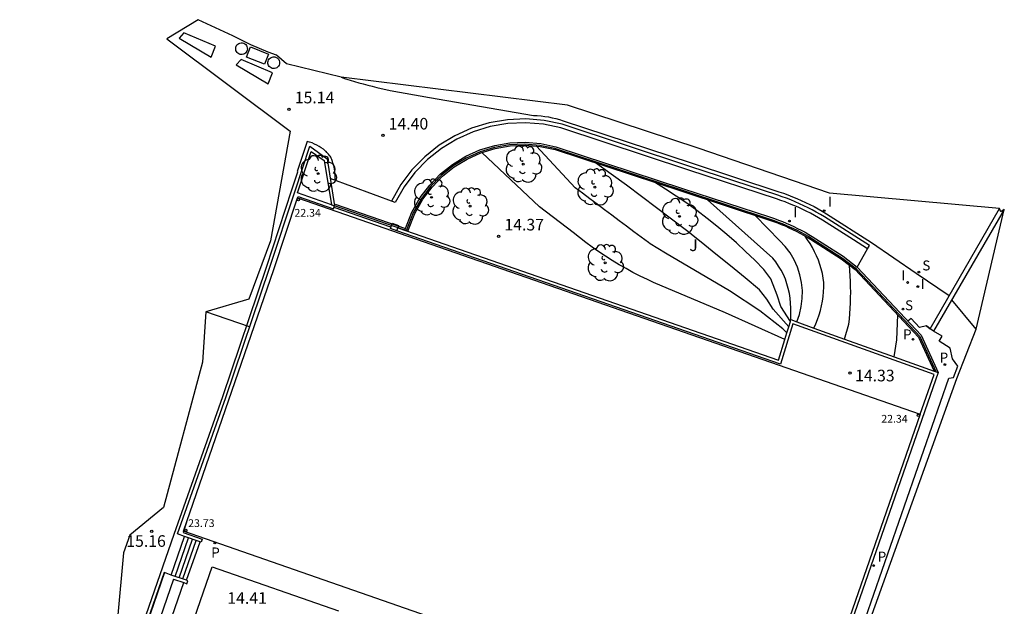
# Model space of a CAD drawing. Units: inches. Extents: x 580655 to 587323, y 4794160 to 4796962.
# Drawn here: x 583006 to 583070, y 4795883 to 4795921 of the extents above; entities that cross this region are included whole.
import ezdxf

# ---------------------------------------------------------------- set-up
doc = ezdxf.new("R2010")
doc.units = ezdxf.units.IN
doc.header["$MEASUREMENT"] = 0
for name, color, linetype in [('020104', 34, 'Continuous'), ('020204', 9, 'Continuous'), ('020308', 9, 'Continuous'), ('060106', 9, 'Continuous'), ('060108', 9, 'Continuous'), ('060113', 4, 'Continuous'), ('060117', 9, 'Continuous'), ('070105', 6, 'Continuous'), ('070106', 6, 'Continuous'), ('070108', 9, 'Continuous'), ('070116', 6, 'Continuous'), ('080201', 9, 'Continuous'), ('080303', 9, 'Continuous'), ('090101', 1, 'Continuous'), ('100117', 54, 'Continuous'), ('100202', 3, 'Continuous'), ('100301', 7, 'Continuous'), ('110103', 9, 'Continuous'), ('210102', 4, 'Continuous'), ('210203', 4, 'Continuous'), ('210204', 9, 'Continuous'), ('210205', 4, 'Continuous'), ('210303', 4, 'Continuous'), ('210304', 9, 'Continuous'), ('210305', 4, 'Continuous'), ('260101', 9, 'Continuous'), ('270204', 9, 'Continuous'), ('270304', 9, 'Continuous'), ('Ambito', 1, 'Continuous')]:
    doc.layers.add(name, color=color, linetype=linetype)
doc.layers.add('020105', color=24, linetype='Continuous', lineweight=30)
doc.layers.add('080111', color=7, linetype='Continuous', lineweight=30)
doc.styles.add('ARIAL', font='arial.ttf', dxfattribs={"height": 1})
doc.styles.add('ROMANS', font='ROMANS')

# ---------------------------------------------------------------- blocks, each defined once
blk = doc.blocks.new('REIND')
blk.add_circle((0, 0), 0.055)
blk = doc.blocks.new('SANEA')
blk.add_circle((0, 0), 0.055)
blk = doc.blocks.new('ARBOL')
blk.add_circle((0, 0), 0.0587)
for centre, radius, start, end in [((-0.564, 0.381), 0.532, 92.28, 254.58), ((-0.28, 0.855), 0.3, 359.28777, 173.60777), ((0.097, 0.97), 0.21, 23.15651, 160.46651), ((0.438, 0.881), 0.24, 301.57804, 139.32804), ((0.656, 0.288), 0.443, 319.85562, 114.76562), ((-0.091, 0.321), 0.12, 119.14, 310.56), ((0.819, -0.249), 0.383, 235.52754, 62.02753), ((-0.556, -0.339), 0.555, 142.64, 266.54), ((-0.039, -0.384), 0.21, 189.64, 323.88), ((0.299, -0.624), 0.532, 224.67, 0.24), ((-0.301, -0.676), 0.45, 213.78, 295.32)]:
    blk.add_arc(centre, radius, start, end)
blk = doc.blocks.new('PLUVI3')
blk.add_circle((0, 0), 0.055)
blk = doc.blocks.new('COTAPU')
blk.add_circle((0, 0), 0.075)
blk = doc.blocks.new('PUNTO')
blk.add_circle((0, 0), 0.075)
blk = doc.blocks.new('PLUVI2')
blk.add_circle((0, 0), 0.055)

msp = doc.modelspace()

# ---------------------------------------------------------------- linework, layer by layer
at = {"layer": '020104'}
for points, elevation in [([(583055.51, 4795900.32), (583055.24, 4795900.58), (583053.75, 4795901.73), (583051.8, 4795903.03), (583047.66, 4795905.46), (583046.68, 4795906.07), (583046.57, 4795906.15), (583046.09, 4795906.5), (583045.61, 4795906.85), (583045.14, 4795907.2), (583044.66, 4795907.55), (583044.19, 4795907.91), (583043.71, 4795908.26), (583043.24, 4795908.62), (583042.77, 4795908.97), (583042.3, 4795909.33), (583041.83, 4795909.69), (583039.331, 4795912.37)], 13.5), ([(583055.38, 4795899.88), (583051.54, 4795901.62), (583046.89, 4795903.57), (583046.49, 4795903.76), (583046.02, 4795903.98), (583045.56, 4795904.22), (583045.11, 4795904.47), (583044.66, 4795904.72), (583044.21, 4795904.99), (583043.78, 4795905.26), (583043.35, 4795905.55), (583042.92, 4795905.85), (583042.51, 4795906.15), (583042.1, 4795906.47), (583041.7, 4795906.79), (583039.52, 4795908.46), (583035.785, 4795911.965)], 14), ([(583055.63, 4795900.71), (583054.61, 4795901.84), (583054.21, 4795902.49), (583053.74, 4795903.1), (583052.8, 4795903.88), (583051.86, 4795904.65), (583050.92, 4795905.41), (583049.97, 4795906.17), (583049.01, 4795906.92), (583048.05, 4795907.66), (583047.08, 4795908.4), (583046.11, 4795909.12), (583045.14, 4795909.85), (583044.16, 4795910.56), (583043.145, 4795911.288)], 13), ([(583055.77, 4795901.17), (583055.76, 4795901.92), (583055.75, 4795902.24), (583055.72, 4795902.55), (583055.67, 4795902.87), (583055.6, 4795903.18), (583055.51, 4795903.48), (583055.41, 4795903.78), (583055.28, 4795904.08), (583055.14, 4795904.36), (583054.97, 4795904.63), (583054.8, 4795904.9), (583054.6, 4795905.15), (583050.37, 4795908.91)], 12), ([(583056.15, 4795901.03), (583056.32, 4795901.51), (583056.44, 4795902.02), (583056.5, 4795902.53), (583056.51, 4795903.05), (583056.46, 4795903.57), (583056.35, 4795904.07), (583056.19, 4795904.56), (583055.98, 4795905.04), (583055.72, 4795905.48), (583055.4, 4795905.9), (583055.05, 4795906.27), (583053.45, 4795907.9)], 11.5), ([(583057.25, 4795900.63), (583057.37, 4795900.91), (583057.49, 4795901.19), (583057.59, 4795901.48), (583057.68, 4795901.77), (583057.75, 4795902.06), (583057.81, 4795902.36), (583057.85, 4795902.66), (583057.88, 4795902.96), (583057.9, 4795903.27), (583057.9, 4795903.57), (583057.85, 4795903.86), (583057.8, 4795904.16), (583057.72, 4795904.45), (583057.64, 4795904.73), (583057.54, 4795905.01), (583057.43, 4795905.29), (583057.3, 4795905.56), (583057.16, 4795905.82), (583057.01, 4795906.08), (583056.85, 4795906.33), (583056.68, 4795906.57)], 11), ([(583059.24, 4795899.92), (583059.51, 4795900.87), (583059.55, 4795901.21), (583059.58, 4795901.56), (583059.6, 4795901.9), (583059.61, 4795902.25), (583059.62, 4795902.6), (583059.63, 4795902.95), (583059.62, 4795903.29), (583059.62, 4795903.64), (583059.6, 4795903.99), (583059.58, 4795904.33), (583059.549, 4795904.688)], 10.5)]:
    msp.add_lwpolyline(points, dxfattribs=dict(at, elevation=elevation))
at = {"layer": '020105'}
for points, elevation in [([(583055.73, 4795901.05), (583055.12, 4795902.03), (583054.88, 4795902.75), (583054.46, 4795903.81), (583054.01, 4795904.42), (583053.43, 4795905.01), (583052.84, 4795905.58), (583052.24, 4795906.13), (583051.62, 4795906.67), (583050.99, 4795907.2), (583050.35, 4795907.71), (583049.69, 4795908.21), (583049.03, 4795908.69), (583048.35, 4795909.15), (583047.66, 4795909.6), (583046.943, 4795910.04)], 12.5), ([(583062.44, 4795898.76), (583062.61, 4795899.86), (583062.671, 4795901.475)], 10)]:
    msp.add_lwpolyline(points, dxfattribs=dict(at, elevation=elevation))
at = {"layer": '060106'}
for points in [[(583065.15, 4795897.795, 9.75), (583064.123, 4795900.065, 9.959), (583060.016, 4795904.431, 10.509), (583059.11, 4795905.13, 10.829), (583057.126, 4795906.396, 11.069), (583056.899, 4795906.535, 11.109), (583056.662, 4795906.673, 11.159), (583056.425, 4795906.801, 11.199), (583056.187, 4795906.92, 11.239), (583055.95, 4795907.038, 11.279), (583055.703, 4795907.147, 11.319), (583055.463, 4795907.257, 11.349), (583055.219, 4795907.365, 11.389), (583054.961, 4795907.454, 11.419), (583054.714, 4795907.553, 11.449), (583054.448, 4795907.632, 11.489), (583048.776, 4795909.502, 12.409), (583040.576, 4795912.192, 13.489), (583040.504, 4795912.216, 13.48), (583039.544, 4795912.424, 13.6), (583038.561, 4795912.503, 13.73), (583037.579, 4795912.463, 13.86), (583036.616, 4795912.296, 14), (583035.673, 4795912.012, 14.14), (583034.779, 4795911.609, 14.27), (583033.934, 4795911.098, 14.4), (583033.168, 4795910.489, 14.53), (583032.49, 4795909.782, 14.65), (583031.89, 4795908.995, 14.76), (583031.36, 4795908.072, 14.85), (583030.907, 4795906.91, 14.85)], [(583015.251, 4795884.847, 15.16), (583009.95, 4795869.571, 15.19)]]:
    msp.add_polyline3d(points, dxfattribs=at)
at = {"layer": '060108'}
msp.add_polyline3d([(583060.06, 4795904.55, 10.37), (583060.72, 4795905.74, 10.25), (583059.81, 4795906.32, 10.48), (583057.8, 4795907.6, 10.72), (583057.55, 4795907.75, 10.77), (583057.29, 4795907.9, 10.81), (583057.03, 4795908.04, 10.85), (583056.76, 4795908.18, 10.89), (583056.5, 4795908.31, 10.93), (583056.23, 4795908.43, 10.97), (583055.95, 4795908.55, 11.01), (583055.68, 4795908.66, 11.04), (583055.4, 4795908.77, 11.08), (583055.12, 4795908.87, 11.11), (583054.84, 4795908.97, 11.14), (583049.16, 4795910.83, 12.07), (583040.9, 4795913.55, 13.16), (583039.78, 4795913.79, 13.28), (583038.62, 4795913.88, 13.4), (583037.47, 4795913.83, 13.54), (583036.33, 4795913.64, 13.67), (583035.22, 4795913.3, 13.81), (583034.17, 4795912.83, 13.94), (583033.18, 4795912.23, 14.08), (583032.27, 4795911.51, 14.2), (583031.47, 4795910.68, 14.32), (583030.77, 4795909.75, 14.43), (583030.19, 4795908.74, 14.52), (583025.99, 4795910.28, 14.7)], dxfattribs=at)
at = {"layer": '060113'}
for points in [[(583060.72, 4795905.74, 10.25), (583060.85, 4795905.95, 10.25), (583057.94, 4795907.81, 10.6), (583057.68, 4795907.97, 10.64), (583057.41, 4795908.12, 10.69), (583057.15, 4795908.26, 10.73), (583056.88, 4795908.4, 10.77), (583056.6, 4795908.53, 10.81), (583056.33, 4795908.66, 10.85), (583056.05, 4795908.78, 10.88), (583055.77, 4795908.9, 10.92), (583055.49, 4795909.01, 10.95), (583055.2, 4795909.11, 10.99), (583054.92, 4795909.21, 11.02), (583049.24, 4795911.07, 11.94), (583040.98, 4795913.79, 13.03), (583039.81, 4795914.04, 13.15), (583038.63, 4795914.13, 13.28), (583037.44, 4795914.08, 13.41), (583036.27, 4795913.88, 13.55), (583035.13, 4795913.54, 13.69), (583034.05, 4795913.05, 13.82), (583033.03, 4795912.43, 13.95), (583032.1, 4795911.69, 14.08), (583031.27, 4795910.84, 14.2), (583030.56, 4795909.89, 14.3), (583029.954, 4795908.827, 14.399)], [(583026.3, 4795910.17, 14.7), (583026.3, 4795910.33, 14.68), (583026.3, 4795910.47, 14.67), (583026.29, 4795910.61, 14.67), (583026.28, 4795910.75, 14.66), (583026.26, 4795910.89, 14.66), (583026.24, 4795911.03, 14.66), (583026.2, 4795911.17, 14.66), (583026.17, 4795911.3, 14.66), (583026.14, 4795911.38, 14.65), (583026.12, 4795911.45, 14.65), (583026.09, 4795911.52, 14.66), (583026.05, 4795911.59, 14.66), (583026.02, 4795911.66, 14.67), (583025.98, 4795911.73, 14.68), (583025.93, 4795911.79, 14.69), (583025.89, 4795911.85, 14.71), (583025.84, 4795911.91, 14.72), (583025.78, 4795911.97, 14.74), (583025.73, 4795912.02, 14.77), (583025.68, 4795912.06, 14.78), (583025.55, 4795912.17, 14.81), (583025.41, 4795912.27, 14.85), (583025.27, 4795912.36, 14.88), (583025.13, 4795912.44, 14.91), (583024.98, 4795912.51, 14.95), (583024.82, 4795912.58, 14.98), (583024.66, 4795912.63, 15.01), (583024.5, 4795912.67, 15.04), (583023.86, 4795910.73, 15.11), (583023.9, 4795910.71, 15.11)], [(583064.54, 4795900.77, 9.83), (583064.76, 4795900.58, 9.81), (583064.54, 4795900.77, 9.84), (583064.08, 4795900.67, 9.86), (583063.55, 4795901.25, 9.91), (583063.332, 4795901.072, 9.93)], [(583055.21, 4795866.47, 9.53), (583060.58, 4795881.9, 9.42), (583065.97, 4795897.4, 9.57), (583066.28, 4795897.44, 9.57), (583066.55, 4795898.16, 9.59), (583066.22, 4795898.65, 9.6), (583066.07, 4795899.34, 9.66), (583065.34, 4795899.78, 9.67), (583065.54, 4795900.11, 9.67), (583064.99, 4795900.43, 9.73)]]:
    msp.add_polyline3d(points, dxfattribs=at)
at = {"layer": '060117'}
for points in [[(583015.72, 4795884.68, 15.16), (583016.58, 4795887.17, 15.16)], [(583015.968, 4795884.595, 14.98), (583016.832, 4795887.084, 14.98)], [(583016.219, 4795884.508, 14.8), (583017.08, 4795887, 14.8)], [(583016.462, 4795884.425, 14.63), (583017.332, 4795886.914, 14.63)], [(583016.71, 4795884.34, 14.45), (583017.58, 4795886.83, 14.45)], [(583015.87, 4795884.42, 15.5), (583011.33, 4795871.3, 15.5), (583010.7, 4795869.52, 15.5)], [(583011.36, 4795869.29, 14.95), (583016.53, 4795884.19, 14.95)]]:
    msp.add_polyline3d(points, dxfattribs=at)
at = {"layer": '070105'}
for points in [[(583016.703, 4795888.088, 14.34), (583016.48, 4795887.42, 14.34), (583017.72, 4795886.99, 14.34), (583017.65, 4795886.8, 14.39), (583017.58, 4795886.83, 14.45), (583016.58, 4795887.17, 15.16), (583016.13, 4795887.33, 15.16), (583019.24, 4795896.15, 15.14), (583022.07, 4795904.5, 15.13), (583023.72, 4795909.5, 15.16), (583024.67, 4795912.37, 15.04), (583025.79, 4795911.56, 14.68), (583026.27, 4795908.52, 14.37)], [(583030.811, 4795906.943, 14.72), (583031.27, 4795908.12, 14.72), (583031.81, 4795909.06, 14.63), (583032.42, 4795909.86, 14.52), (583033.11, 4795910.58, 14.4), (583033.89, 4795911.2, 14.27), (583034.75, 4795911.72, 14.14), (583035.66, 4795912.13, 14.01), (583036.62, 4795912.42, 13.87), (583037.6, 4795912.59, 13.73), (583038.6, 4795912.63, 13.6), (583039.6, 4795912.55, 13.47), (583040.57, 4795912.34, 13.35), (583048.77, 4795909.65, 12.27), (583054.44, 4795907.78, 11.35), (583054.71, 4795907.7, 11.31), (583054.96, 4795907.6, 11.28), (583055.22, 4795907.51, 11.25), (583055.47, 4795907.4, 11.21), (583055.71, 4795907.29, 11.18), (583055.96, 4795907.18, 11.14), (583056.2, 4795907.06, 11.1), (583056.44, 4795906.94, 11.06), (583056.68, 4795906.81, 11.02), (583056.92, 4795906.67, 10.97), (583057.15, 4795906.53, 10.93), (583059.14, 4795905.26, 10.69), (583060.06, 4795904.55, 10.37), (583064.19, 4795900.16, 9.82), (583065.28, 4795897.75, 9.6)], [(583031.003, 4795906.877, 14.72), (583031.45, 4795908.03, 14.72), (583031.98, 4795908.95, 14.63), (583032.57, 4795909.73, 14.52), (583033.25, 4795910.43, 14.4), (583034.01, 4795911.04, 14.27), (583034.84, 4795911.54, 14.14), (583035.73, 4795911.94, 14.01), (583036.66, 4795912.23, 13.87), (583037.62, 4795912.39, 13.73), (583038.6, 4795912.43, 13.6), (583039.57, 4795912.35, 13.47), (583040.52, 4795912.15, 13.35), (583048.71, 4795909.46, 12.27), (583054.38, 4795907.6, 11.35), (583054.64, 4795907.51, 11.31), (583054.89, 4795907.42, 11.28), (583055.14, 4795907.32, 11.25), (583055.39, 4795907.22, 11.21), (583055.63, 4795907.11, 11.18), (583055.87, 4795907, 11.14), (583056.11, 4795906.88, 11.1), (583056.35, 4795906.76, 11.06), (583056.59, 4795906.63, 11.02), (583056.82, 4795906.5, 10.97), (583057.04, 4795906.36, 10.93), (583059.02, 4795905.1, 10.69), (583059.92, 4795904.4, 10.37), (583064.02, 4795900.04, 9.82), (583065.02, 4795897.84, 9.67)], [(583023.88, 4795909.03, 14.34), (583023.912, 4795909.123, 14.34), (583026.21, 4795908.33, 14.34), (583026.27, 4795908.52, 14.37)], [(583026.07, 4795908.59, 14.44), (583026.27, 4795908.52, 14.37)], [(583064.13, 4795895.07, 14.33), (583065.03, 4795897.63, 14.33), (583055.9, 4795900.91, 14.33), (583055.1, 4795898.3, 14.33), (583030.3, 4795906.91, 14.34), (583030.36, 4795907.1, 14.34), (583054.97, 4795898.56, 14.33)], [(583015.87, 4795884.42, 15.5), (583016.53, 4795884.19, 14.95), (583016.72, 4795884.12, 14.4), (583016.79, 4795884.31, 14.4), (583016.71, 4795884.34, 14.45), (583015.72, 4795884.68, 15.16), (583015.27, 4795884.84, 15.16), (583010.7, 4795871.52, 15.5), (583010.01, 4795869.55, 15.5), (583010.39, 4795869.42, 15.19), (583011.39, 4795869.07, 14.49), (583011.46, 4795869.05, 14.43), (583011.52, 4795869.24, 14.43), (583011.36, 4795869.29, 14.95), (583010.7, 4795869.52, 15.5)]]:
    msp.add_polyline3d(points, dxfattribs=at)
msp.add_polyline3d([(583026.07, 4795908.59, 14.44), (583023.88, 4795909.35, 15.16), (583024.77, 4795912.04, 15.04), (583025.61, 4795911.44, 14.68)], close=True, dxfattribs=at)
at = {"layer": '070106'}
for points in [[(583029.914, 4795907.149, 14.36), (583026.239, 4795908.42, 14.36)], [(583020.782, 4795900.699, 15.16), (583017.95, 4795901.67, 15.16)]]:
    msp.add_polyline3d(points, dxfattribs=at)
at = {"layer": '070108'}
msp.add_polyline3d([(583030.3, 4795906.91, 14.34), (583029.88, 4795907.05, 14.34), (583030, 4795907.4, 14.34), (583030.41, 4795907.253, 14.34), (583030.36, 4795907.1, 14.34)], dxfattribs=at)
at = {"layer": '070116'}
msp.add_polyline3d([(583054.97, 4795898.56, 14.33), (583055.38, 4795899.88, 14), (583055.51, 4795900.32, 13.5), (583055.63, 4795900.71, 13), (583055.73, 4795901.05, 12.5), (583055.77, 4795901.17, 12), (583056.15, 4795901.03, 11.5), (583057.25, 4795900.63, 11), (583059.24, 4795899.92, 10.5), (583062.44, 4795898.76, 10), (583065.02, 4795897.84, 9.67), (583065.28, 4795897.75, 9.57), (583059.88, 4795882.22, 9.42), (583056.74, 4795873.2, 9.48), (583056.52, 4795873.28, 9.64), (583055.99, 4795873.46, 9.64), (583054.22, 4795868.35, 9.64), (583054.75, 4795868.17, 9.67), (583053.8, 4795865.44, 9.68), (583045.43, 4795841.21, 9.83), (583043.12, 4795842, 9.83), (583042.35, 4795839.77, 9.83)], dxfattribs=at)
at = {"layer": '080111'}
msp.add_polyline3d([(583023.88, 4795909.03, 14.34), (583064.13, 4795895.07, 14.33), (583056.65, 4795873.54, 14.33), (583016.51, 4795887.51, 14.34), (583022.35, 4795904.4, 14.34)], close=True, dxfattribs=at)
at = {"layer": '090101'}
for points in [[(583018.57, 4795918.83, 15.31), (583016.53, 4795919.69, 15.31), (583016.22, 4795919.35, 15.31), (583018.29, 4795918.13, 15.31), (583018.57, 4795918.83, 15.31)], [(583022.27, 4795917.1, 15.12), (583020.23, 4795917.96, 15.12), (583019.92, 4795917.62, 15.12), (583021.99, 4795916.4, 15.12), (583022.27, 4795917.1, 15.12)]]:
    msp.add_polyline3d(points, dxfattribs=at)
at = {"layer": '100117'}
for points in [[(583020.26, 4795919.05, 15.17), (583020.33, 4795919.04, 15.17), (583020.4, 4795919.02, 15.17), (583020.47, 4795918.98, 15.17), (583020.53, 4795918.93, 15.17), (583020.58, 4795918.87, 15.17), (583020.61, 4795918.8, 15.17), (583020.63, 4795918.73, 15.17), (583020.64, 4795918.65, 15.17), (583020.63, 4795918.58, 15.17), (583020.6, 4795918.51, 15.17), (583020.56, 4795918.44, 15.17), (583020.51, 4795918.39, 15.17), (583020.45, 4795918.34, 15.17), (583020.38, 4795918.31, 15.17), (583020.31, 4795918.29, 15.17), (583020.23, 4795918.29, 15.17), (583020.16, 4795918.3, 15.17), (583020.09, 4795918.33, 15.17), (583020.02, 4795918.37, 15.17), (583019.97, 4795918.42, 15.17), (583019.93, 4795918.48, 15.17), (583019.9, 4795918.55, 15.17), (583019.88, 4795918.62, 15.17), (583019.88, 4795918.7, 15.17), (583019.89, 4795918.77, 15.17), (583019.92, 4795918.84, 15.17), (583019.96, 4795918.91, 15.17), (583020.02, 4795918.96, 15.17), (583020.08, 4795919, 15.17), (583020.15, 4795919.03, 15.17), (583020.23, 4795919.04, 15.17), (583020.26, 4795919.05, 15.17)], [(583020.83, 4795918.78, 15.12), (583022, 4795918.32, 15.12), (583021.74, 4795917.67, 15.12), (583020.58, 4795918.13, 15.12), (583020.83, 4795918.78, 15.12)], [(583022.34, 4795918.14, 15.02), (583022.42, 4795918.14, 15.02), (583022.49, 4795918.11, 15.02), (583022.56, 4795918.08, 15.02), (583022.61, 4795918.03, 15.02), (583022.66, 4795917.97, 15.02), (583022.7, 4795917.9, 15.02), (583022.72, 4795917.83, 15.02), (583022.72, 4795917.75, 15.02), (583022.71, 4795917.68, 15.02), (583022.69, 4795917.61, 15.02), (583022.65, 4795917.54, 15.02), (583022.6, 4795917.49, 15.02), (583022.54, 4795917.44, 15.02), (583022.47, 4795917.41, 15.02), (583022.39, 4795917.39, 15.02), (583022.32, 4795917.39, 15.02), (583022.24, 4795917.4, 15.02), (583022.17, 4795917.43, 15.02), (583022.11, 4795917.47, 15.02), (583022.05, 4795917.52, 15.02), (583022.01, 4795917.58, 15.02), (583021.98, 4795917.65, 15.02), (583021.96, 4795917.72, 15.02), (583021.96, 4795917.8, 15.02), (583021.98, 4795917.87, 15.02), (583022.01, 4795917.94, 15.02), (583022.05, 4795918.01, 15.02), (583022.1, 4795918.06, 15.02), (583022.17, 4795918.1, 15.02), (583022.24, 4795918.13, 15.02), (583022.31, 4795918.14, 15.02), (583022.34, 4795918.14, 15.02)]]:
    msp.add_polyline3d(points, dxfattribs=at)
at = {"layer": '110103'}
msp.add_polyline3d([(583013.87, 4795845.53, 14.49), (583014.2, 4795846.48, 14.49), (583005.92, 4795849.35, 14.4), (583018.36, 4795885.2, 14.4), (583026.53, 4795882.37, 14.49)], dxfattribs=at)
at = {"layer": '210102'}
for points in [[(583010.01, 4795869.55, 15.5), (583009.76, 4795869.64, 15.5), (583015.91, 4795887.31, 15.16), (583019.04, 4795896.21, 15.14), (583021.87, 4795904.56, 15.13), (583023.52, 4795909.56, 15.16), (583023.9, 4795910.71, 15.11)], [(583030.812, 4795906.945, 14.36), (583026.27, 4795908.519, 14.36), (583026.309, 4795908.633, 14.36), (583030.855, 4795907.055, 14.36)], [(583069.56, 4795908.29, 9.84), (583064.99, 4795900.43, 9.73), (583064.76, 4795900.58, 9.81), (583069.26, 4795908.34, 9.84)]]:
    msp.add_polyline3d(points, dxfattribs=at)
at = {"layer": '260101'}
for points in [[(583026.7, 4795916.82, 15.14), (583026.98, 4795916.73, 15.13), (583027.27, 4795916.64, 15.12), (583027.55, 4795916.55, 15.1), (583027.84, 4795916.47, 15.06), (583028.13, 4795916.39, 15.02), (583028.42, 4795916.31, 14.96), (583028.71, 4795916.24, 14.89), (583029, 4795916.16, 14.81), (583029.29, 4795916.09, 14.73), (583029.58, 4795916.03, 14.63), (583029.87, 4795915.96, 14.52), (583032.41, 4795915.51, 14.24), (583039.13, 4795914.36, 13.4), (583039.37, 4795914.35, 13.38), (583039.62, 4795914.33, 13.35), (583039.86, 4795914.3, 13.32), (583040.1, 4795914.26, 13.27), (583040.34, 4795914.21, 13.22), (583040.58, 4795914.15, 13.17), (583040.82, 4795914.09, 13.1), (583041.05, 4795914.01, 13.03), (583049.31, 4795911.29, 11.94), (583054.99, 4795909.43, 11.02), (583055.28, 4795909.33, 10.99), (583055.57, 4795909.23, 10.95), (583055.86, 4795909.11, 10.92), (583056.14, 4795909, 10.88), (583056.42, 4795908.87, 10.85), (583056.7, 4795908.74, 10.81), (583056.98, 4795908.61, 10.77), (583057.26, 4795908.47, 10.73), (583057.53, 4795908.32, 10.69), (583057.79, 4795908.17, 10.64), (583058.06, 4795908.01, 10.6), (583060.98, 4795906.15, 10.25), (583063.86, 4795904.17, 10.01), (583066.001, 4795902.72, 9.82)], [(583067.75, 4795900.55, 9.33), (583066.17, 4795902.46, 9.76)]]:
    msp.add_polyline3d(points, dxfattribs=at)
at = {"layer": 'Ambito'}
msp.add_lwpolyline([(583060.92, 4795881.85), (583066.49, 4795897.38), (583067.75, 4795900.55), (583069.56, 4795908.29), (583069.33, 4795908.13), (583069.26, 4795908.34), (583058.27, 4795909.34), (583049.78, 4795912.25), (583041.33, 4795915.02), (583026.7, 4795916.82), (583023.16, 4795917.69), (583022.52, 4795918.24), (583021.99, 4795918.44), (583020.86, 4795918.91), (583019.7, 4795919.5), (583017.46, 4795920.54), (583015.42, 4795919.3), (583023.4, 4795913.34), (583022.13, 4795906.27), (583020.72, 4795902.5), (583017.95, 4795901.67), (583017.74, 4795898.42), (583015.22, 4795889.04), (583013.04, 4795887.26), (583012.62, 4795886.12), (583012.24, 4795881.88)], dxfattribs=at)

# ---------------------------------------------------------------- block references
at = {"layer": '020204'}
for p in [(583023.32, 4795914.76, 15.14), (583029.4, 4795913.07, 14.39), (583036.87, 4795906.55, 14.37), (583059.59, 4795897.72, 14.33), (583014.46, 4795887.5, 15.16)]:
    msp.add_blockref('COTAPU', p, dxfattribs=at)
at = {"layer": '080201'}
for p in [(583023.931, 4795908.916, 22.34), (583064.005, 4795894.996, 22.34), (583016.659, 4795887.575, 23.72)]:
    msp.add_blockref('PUNTO', p, dxfattribs=at)
at = {"layer": '100202', "rotation": 359.99}
for p in [(583038.47, 4795911.21, 14.22), (583043.1, 4795909.73, 13.99), (583035.03, 4795908.5, 14.48), (583048.57, 4795907.84, 12.76), (583043.76, 4795904.84, 14.36)]:
    msp.add_blockref('ARBOL', p, dxfattribs=at)
at = {"layer": '100202', "color": 194}
msp.add_blockref('ARBOL', (583025.21, 4795910.6, 15.1), dxfattribs=at)
at = {"layer": '100202'}
msp.add_blockref('ARBOL', (583032.54, 4795909.07, 14.57), dxfattribs=at)
at = {"layer": '210203'}
msp.add_blockref('PLUVI2', (583063.66, 4795899.9, 9.84), dxfattribs=at)
at = {"layer": '210204', "rotation": 359.99}
for p in [(583064.04, 4795904.24, 10.01), (583063.01, 4795901.85, 9.97)]:
    msp.add_blockref('SANEA', p, dxfattribs=at)
at = {"layer": '210205'}
for p in [(583065.72, 4795898.27, 9.61), (583018.531, 4795886.746, 14.34)]:
    msp.add_blockref('PLUVI3', p, dxfattribs=at)
at = {"layer": '210205', "rotation": 359.99}
msp.add_blockref('PLUVI3', (583061.12, 4795885.29, 9.42), dxfattribs=at)
at = {"layer": '270204'}
for p in [(583057.92, 4795908.21, 10.75), (583055.674, 4795907.536, 10.957)]:
    msp.add_blockref('REIND', p, dxfattribs=at)
at = {"layer": '270204', "rotation": 359.99}
for p in [(583063.31, 4795903.57, 10.05), (583063.97, 4795903.31, 9.98)]:
    msp.add_blockref('REIND', p, dxfattribs=at)

# ---------------------------------------------------------------- texts
at = {"layer": '020308', "style": 'ARIAL'}
for s, p in [('15.14', (583023.7, 4795915.14)), ('14.40', (583029.77, 4795913.45)), ('14.37', (583037.25, 4795906.93)), ('14.33', (583059.915, 4795897.186)), ('15.16', (583012.81, 4795886.5)), ('14.41', (583019.34, 4795882.82))]:
    msp.add_text(s, height=0.75, dxfattribs=at).set_placement(p)
at = {"layer": '080303', "style": 'ARIAL'}
for s, p in [('22.34', (583023.68, 4795907.82)), ('22.34', (583061.61, 4795894.52)), ('23.73', (583016.81, 4795887.78))]:
    msp.add_text(s, height=0.5, dxfattribs=at).set_placement(p)
at = {"layer": '100301', "style": 'ARIAL'}
msp.add_text('J', height=0.75, dxfattribs=at).set_placement((583049.2, 4795905.6))
at = {"layer": '210303', "style": 'ROMANS'}
msp.add_text('P', height=0.65, dxfattribs=at).set_placement((583063.007, 4795899.89))
at = {"layer": '210304', "style": 'ROMANS'}
for p in [(583064.26, 4795904.35), (583063.143, 4795901.779)]:
    msp.add_text('S', height=0.64, rotation=359.99, dxfattribs=at).set_placement(p)
at = {"layer": '210305', "style": 'ROMANS'}
for p in [(583065.373, 4795898.395), (583018.294, 4795885.809), (583061.37, 4795885.54)]:
    msp.add_text('P', height=0.65, dxfattribs=at).set_placement(p)
at = {"layer": '270304', "style": 'ROMANS'}
for p in [(583058.17, 4795908.46), (583055.924, 4795907.786), (583062.905, 4795903.705), (583064.155, 4795903.147)]:
    msp.add_text('I', height=0.65, dxfattribs=at).set_placement(p)

doc.saveas('drawing.dxf')
